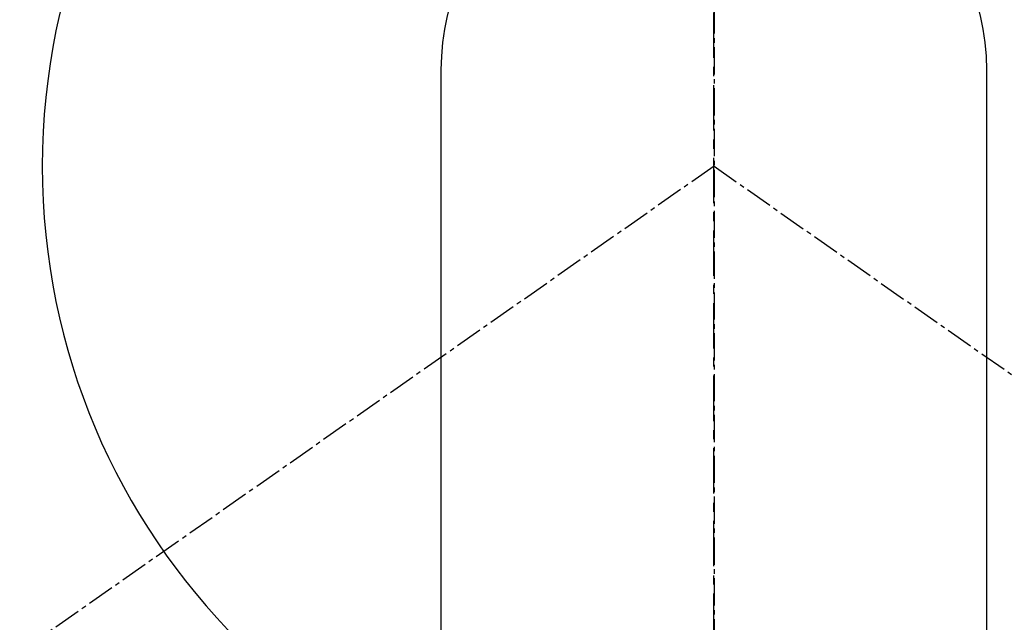
# Model space of a CAD drawing. Units: inches. Extents: x 0 to 26473, y -25 to 8845.
# Drawn here: x 15370 to 15397, y 7234 to 7251 of the extents above; entities that cross this region are included whole.
import ezdxf

# ---------------------------------------------------------------- set-up
doc = ezdxf.new("R2010")
doc.units = ezdxf.units.IN
doc.header["$MEASUREMENT"] = 0
doc.linetypes.add('CENTER', pattern=[2, 1.25, -0.25, 0.25, -0.25])
doc.linetypes.add('CENTER2', pattern=[1.125, 0.75, -0.125, 0.125, -0.125])
doc.layers.get('DEFPOINTS').update_dxf_attribs({"color": 146})
for name, color, linetype in [('150-機器', 8, 'Continuous'), ('160-文字', 254, 'Continuous'), ('166-寸法B', 11, 'Continuous')]:
    doc.layers.add(name, color=color, linetype=linetype)
doc.styles.add('KH001', font='txt')
doc.dimstyles.new('KH1xx030', dxfattribs={"dimscale": 30, "dimtxt": 2, "dimasz": 0.6, "dimexe": 0.3, "dimexo": 1.2, "dimgap": 0.5, "dimtad": 3, "dimdec": 1, "dimdsep": 46, "dimlunit": 6, "dimtxsty": 'KH001', "dimblk": 'DOT', "dimcen": 1, "dimdle": 1, "dimclrd": 256, "dimclre": 256, "dimclrt": 256, "dimadec": 0, "dimazin": 0, "dimtfac": 1, "dimtdec": 1, "dimtix": 1, "dimtmove": 2, "dimatfit": 3, "dimldrblk": 'CLOSEDBLANK', "dimfxl": 1, "dimtolj": 1, "dimtzin": 0, "dimlwd": -1, "dimlwe": -1, "dimarcsym": 0})

# ---------------------------------------------------------------- blocks, each defined once
blk = doc.blocks.new('F402_H')
at = {"layer": '150-機器', "color": 161, "linetype": 'CENTER2'}
blk.add_line((0, 136.026), (0, -355.416), dxfattribs=at)
at = {"layer": '150-機器', "color": 13, "linetype": 'Continuous'}
for p, q in [((-7.509, -29.11), (-7.509, 2.651)), ((7.517, -29.117), (7.517, 2.651))]:
    blk.add_line(p, q, dxfattribs=at)
at = {"layer": '150-機器', "color": 13, "linetype": 'CENTER2'}
for q in [(-244.018, -170.863), (244.018, -170.863)]:
    blk.add_line((0, 0), q, dxfattribs=at)
at = {"layer": '150-機器', "color": 13, "linetype": 'Continuous'}
for centre, radius, start, end in [((0, 0), 25.931, 0, 197.7244), ((0.004, 2.507), 7.514, 1.098, 178.902)]:
    blk.add_arc(centre, radius, start, end, dxfattribs=at)
blk.add_point((0, -4.85), dxfattribs=at)
at = {"layer": 'DEFPOINTS'}
blk.add_circle((0, 0), 18.5, dxfattribs=at)
blk = doc.blocks.new('_ClosedBlank')
at = {"color": 0, "linetype": 'ByBlock', "lineweight": -2}
for p, q in [((-1, 0.1667), (0, 0)), ((-1, 0.1667), (-1, -0.1667)), ((0, 0), (-1, -0.1667))]:
    blk.add_line(p, q, dxfattribs=at)
blk = doc.blocks.new('_Dot')
at = {"color": 0, "linetype": 'ByBlock', "lineweight": -2}
blk.add_line((-0.5, 0), (-1, 0), dxfattribs=at)
at = {"color": 0, "linetype": 'ByBlock', "const_width": 0.5}
blk.add_lwpolyline([(-0.25, 0, 1), (0.25, 0, 1)], format="xyb", close=True, dxfattribs=at)

msp = doc.modelspace()

# ---------------------------------------------------------------- linework, layer by layer
at = {"layer": '166-寸法B', "linetype": 'CENTER'}
msp.add_line((15389.159, 7338.955), (15389.159, 7180.292), dxfattribs=at)

# ---------------------------------------------------------------- block references
at = {"layer": '150-機器', "xscale": -1}
msp.add_blockref('F402_H', (15389.174, 7246.722), dxfattribs=at)

# ---------------------------------------------------------------- leaders
at = {"layer": '160-文字', "annotation_type": 0, "has_hookline": 1}
for points, hookline_direction, text_width in [([(15699.159, 7246.512), (15043.272, 4999.175), (15043.872, 4999.175)], 0, 1009.645), ([(15613.077, 7239.869), (15716.935, 5293.027), (15716.335, 5293.027)], 1, 1266.091)]:
    msp.add_leader(points, dimstyle='KH1xx030', override={"dimgap": 0.5, "dimtad": 1}, dxfattribs=dict(at, hookline_direction=hookline_direction, text_width=text_width))

doc.saveas('drawing.dxf')
